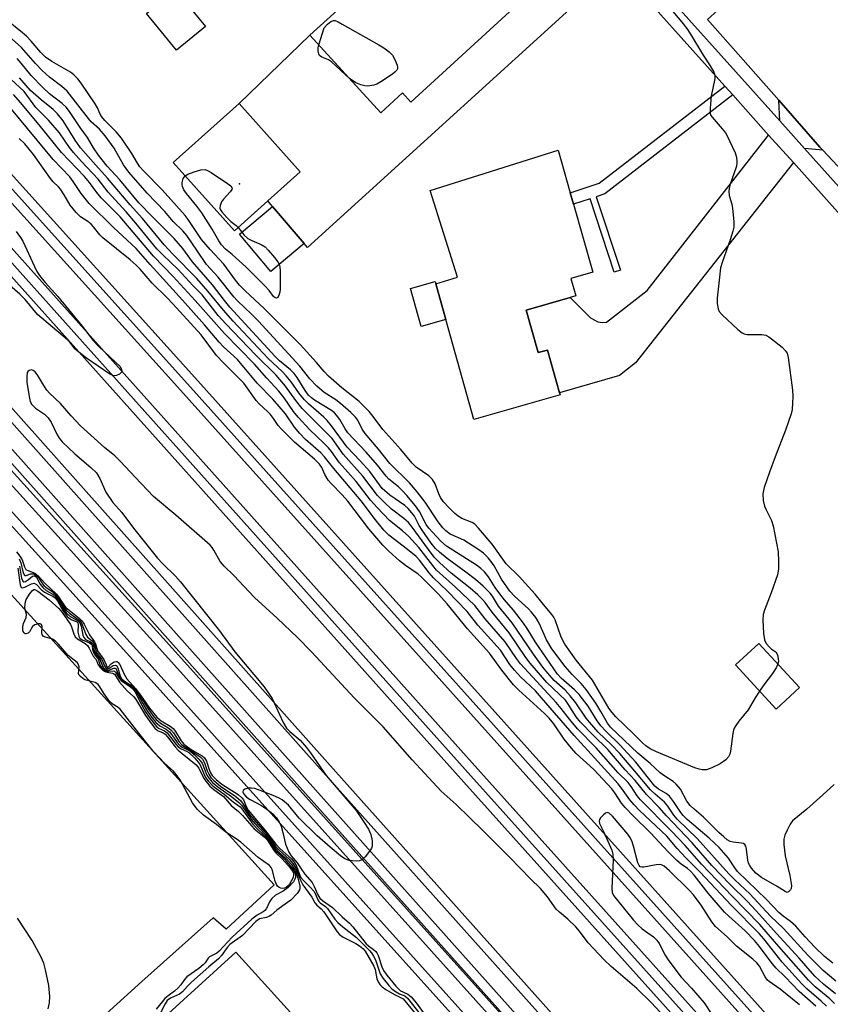
# Model space of a CAD drawing. Units: inches. Extents: x 1273763 to 1279763, y 509452 to 513453.
# Drawn here: x 1276715 to 1276926, y 509654 to 509911 of the extents above; entities that cross this region are included whole.
import ezdxf

# ---------------------------------------------------------------- set-up
doc = ezdxf.new("R2010")
doc.units = ezdxf.units.IN
doc.header["$MEASUREMENT"] = 0
for name, color, linetype in [('BLDG-Footprint', 5, 'Continuous'), ('CULTRL-Pad', 6, 'Continuous'), ('ELEV-Spot Elevation', 7, 'Continuous'), ('TRANS-Driveway', 251, 'Continuous'), ('TRANS-Non Street Sidewalk', 7, 'Continuous'), ('TRANS-Parking Lot', 4, 'Continuous'), ('TRANS-Railroad Bed', 1, 'Continuous'), ('TRANS-Railroad Centerline', 1, 'Continuous'), ('TRANS-Road', 130, 'Continuous'), ('TRANS-Street Sidewalk', 7, 'Continuous'), ('Undefined', 1, 'Continuous')]:
    doc.layers.add(name, color=color, linetype=linetype)

msp = doc.modelspace()

# ---------------------------------------------------------------- linework, layer by layer
at = {"layer": 'BLDG-Footprint'}
for points, elevation in [([(1276844.24, 509914.79), (1276816.44, 509889.35), (1276814.27, 509891.71), (1276808.64, 509886.56), (1276790.16, 509906.76), (1276797.32, 509913.31), (1276790.56, 509920.69), (1276816.83, 509944.73), (1276830.63, 509929.66), (1276832.45, 509927.67)], 410.14), ([(1276762.91, 509909.05), (1276755.36, 509902.89), (1276747.58, 509912.43), (1276755.12, 509918.59)], 409.46), ([(1276779.21, 509863.59), (1276770.52, 509855.78), (1276754.55, 509873.55), (1276771.69, 509888.94), (1276787.65, 509871.18)], 410.03), ([(1276846.49, 509835.12), (1276849.65, 509824.05), (1276852.04, 509824.74), (1276855.23, 509813.61), (1276855.39, 509813.05), (1276832.89, 509806.62), (1276825.58, 509832.7), (1276822.98, 509841.94), (1276828.62, 509843.72), (1276821.47, 509866.28), (1276854.82, 509876.84), (1276858, 509865.72), (1276858.86, 509862.72), (1276863.92, 509845.02), (1276858.11, 509843.35), (1276859.41, 509838.81), (1276857.94, 509838.39)], 409.57), ([(1276788.62, 509852.51), (1276779.98, 509845.23), (1276771.84, 509854.9), (1276780.45, 509862.16)], 410.06), ([(1276917.73, 509736.78), (1276911.65, 509731.19), (1276901.08, 509742.68), (1276907.16, 509748.28)], 408.18)]:
    msp.add_lwpolyline(points, close=True, dxfattribs=dict(at, elevation=elevation))
at = {"layer": 'CULTRL-Pad'}
msp.add_lwpolyline([(1276825.58, 509832.7), (1276819.16, 509830.9), (1276816.4, 509840.76), (1276822.81, 509842.56), (1276822.98, 509841.94)], close=True, dxfattribs=at)
at = {"layer": 'ELEV-Spot Elevation'}
msp.add_point((1276771.8, 509868, 410.3), dxfattribs=at)
at = {"layer": 'TRANS-Driveway'}
for points in [[(1276870.2, 509924.84), (1276789.53, 509851.44), (1276788.62, 509852.51), (1276780.45, 509862.16), (1276779.21, 509863.59), (1276787.65, 509871.18), (1276771.69, 509888.94), (1276790.16, 509906.76), (1276808.64, 509886.56), (1276814.27, 509891.71), (1276816.44, 509889.35), (1276844.24, 509914.79), (1276863.13, 509932.73)], [(1276923.84, 509876.76), (1276919.03, 509877.22), (1276912.57, 509884.43), (1276912.31, 509889.79), (1276923.06, 509877.59)], [(1276916.14, 509873.55), (1276875.03, 509821.4), (1276870.83, 509818.07), (1276855.23, 509813.61), (1276852.04, 509824.74), (1276849.65, 509824.05), (1276846.49, 509835.12), (1276857.94, 509838.39), (1276863.29, 509833.16), (1276865.22, 509832.1), (1276866.38, 509831.89), (1276867.48, 509832), (1276878, 509840.26), (1276909.69, 509880.75)]]:
    msp.add_lwpolyline(points, close=True, dxfattribs=at)
at = {"layer": 'TRANS-Non Street Sidewalk'}
msp.add_lwpolyline([(1276900.36, 509891.18), (1276866.97, 509865.39), (1276864.79, 509864.68), (1276871.1, 509845.52), (1276869.46, 509844.98), (1276863.16, 509864.14), (1276858.86, 509862.72), (1276858, 509865.72), (1276865.49, 509868.18), (1276898.27, 509893.5)], close=True, dxfattribs=at)
at = {"layer": 'TRANS-Parking Lot'}
msp.add_polyline3d([(1276433.51, 509749.82, 0), (1276536, 509829.4, 0), (1276602.88, 509881.71, 0), (1276780.81, 509685.42, 0), (1276768.3, 509673.83, 0), (1276764.98, 509676.82, 0), (1276746.33, 509660.2, 0), (1276697.77, 509616.26, 0)], dxfattribs=at)
msp.add_polyline3d([(1276800.17, 509635.57, 0), (1276930.37, 509490.49, 0), (1276942.12, 509500.82, 0), (1276983.06, 509452.4, 0), (1276641.91, 509452.43, 0), (1276604.53, 509513.75, 0), (1276637.26, 509545.48, 0), (1276680.21, 509585.38, 0), (1276770.85, 509667.84, 0)], close=True, dxfattribs=at)
at = {"layer": 'TRANS-Railroad Bed'}
for points in [[(1276102.16, 510551.14), (1276247.23, 510386.99), (1276419.54, 510194.82), (1276564.74, 510034.19), (1276760.15, 509817.58), (1276942.5, 509614.43), (1277087.25, 509454.06), (1277088.76, 509452.39), (1277082.03, 509452.39), (1276938.78, 509611.09), (1276756.43, 509814.24), (1276561.02, 510030.84), (1276415.82, 510191.48), (1276243.49, 510383.67), (1276098.43, 510547.81)], [(1276102.65, 510530.27), (1276277.07, 510333.3), (1276473.14, 510115.56), (1276678.26, 509889.43), (1276833.95, 509715.5), (1277010.63, 509518.72), (1277069.31, 509454.07), (1277070.83, 509452.39), (1277064.08, 509452.39), (1277006.93, 509515.37), (1276830.23, 509712.16), (1276674.55, 509886.08), (1276469.43, 510112.2), (1276273.34, 510329.97), (1276098.91, 510526.95)]]:
    msp.add_lwpolyline(points, dxfattribs=at)
for points in [[(1275986.11, 510616.66, 0), (1276311.45, 510254.62, 0), (1276447.58, 510102.28, 0), (1276583.94, 509952.03, 0), (1276683.05, 509842.56, 0), (1276794.72, 509717.27, 0), (1276894.02, 509606.2, 0), (1276997.34, 509491.59, 0)], [(1276997.27, 509452.4, 0), (1276869.9, 509604.17, 0), (1276746.44, 509741.37, 0), (1276623.38, 509877.29, 0), (1276506.02, 510008.67, 0), (1276386.58, 510143.18, 0), (1276278.26, 510263.9, 0), (1276162.03, 510393.78, 0)], [(1276990.19, 509485.18, 0), (1276886.88, 509599.79, 0), (1276787.56, 509710.88, 0), (1276675.91, 509836.15, 0), (1276576.83, 509945.58, 0), (1276486.35, 510045.28, 0), (1276513.19, 510015.05, 0), (1276630.52, 509883.71, 0), (1276753.56, 509747.81, 0), (1276877.12, 509610.49, 0), (1276877.18, 509610.42, 0), (1277008.51, 509454.01, 0)]]:
    msp.add_polyline3d(points, dxfattribs=at)
at = {"layer": 'TRANS-Railroad Centerline'}
for points in [[(1274059.19, 512818.14), (1274071.89, 512804.23), (1274176.11, 512686.97), (1274427.52, 512407.35), (1274683.39, 512123.85), (1274812.64, 511979.71), (1274948.55, 511828.99), (1275161.04, 511590.77), (1275283.79, 511457.09), (1275406.17, 511320.08), (1275549.94, 511160.88), (1275661.85, 511034.87), (1275972.9, 510690.3), (1276100.3, 510549.47), (1276245.36, 510385.33), (1276417.68, 510193.15), (1276562.88, 510032.51), (1276758.29, 509815.91), (1276940.64, 509612.76), (1277085.4, 509452.39)], [(1274045.94, 512812.71), (1274173.78, 512670.95), (1274371.94, 512450.77), (1274539.72, 512264.86), (1274699.26, 512086.63), (1274922.5, 511836.6), (1275091.85, 511650.42), (1275295.17, 511423.39), (1275458.31, 511242.72), (1275606.09, 511078.64), (1275954.98, 510690.87), (1276100.78, 510528.61), (1276275.21, 510331.63), (1276471.29, 510113.88), (1276676.4, 509887.75), (1276832.09, 509713.83), (1277008.78, 509517.04), (1277067.46, 509452.39)], [(1277006.59, 509452.4), (1276875.26, 509608.81), (1276751.71, 509746.13), (1276628.66, 509882.04), (1276511.32, 510013.39), (1276391.88, 510147.91), (1276283.55, 510268.64), (1276167.31, 510398.52), (1276075.06, 510500.84), (1276033.39, 510547.3), (1275787.19, 510819.25), (1275417.77, 511230.55), (1275293.71, 511370.28), (1275190.51, 511482.59), (1275085.58, 511600.29), (1274952.31, 511746.96), (1274805.5, 511910.75), (1274684.85, 512045.98), (1274573.1, 512166.79), (1274410.59, 512345.6), (1274279.18, 512496.05), (1274146.44, 512642.74), (1274050.39, 512749.9), (1274006.34, 512798.41)], [(1277000.53, 509452.4), (1276871.79, 509605.8), (1276748.29, 509743.05), (1276625.24, 509878.96), (1276507.88, 510010.33), (1276388.45, 510144.85), (1276280.12, 510265.57), (1276163.89, 510395.45), (1276071.64, 510497.76), (1276029.97, 510544.22), (1275783.77, 510816.17), (1275414.34, 511227.48), (1275290.3, 511367.2), (1275187.1, 511479.5), (1275082.16, 511597.21), (1274948.9, 511743.88), (1274802.07, 511907.68), (1274681.45, 512042.89), (1274569.71, 512163.68), (1274407.15, 512342.54), (1274275.74, 512492.99), (1274143.02, 512639.66), (1274046.98, 512746.82), (1274002.93, 512795.31)], [(1277028.95, 509452.39), (1276995.48, 509489.92), (1276892.16, 509604.53), (1276792.86, 509715.61), (1276681.19, 509840.89), (1276582.09, 509950.35), (1276445.72, 510100.61), (1276309.59, 510252.95), (1275984.25, 510614.99), (1275842.1, 510773.83), (1275726.28, 510902.1), (1275606.06, 511035.6), (1275485.52, 511171.25), (1275376.31, 511290.68), (1275257.84, 511422.91), (1275159.23, 511531.88), (1275057.79, 511643.01), (1274945.12, 511770.1), (1274841.53, 511885.46), (1274762.24, 511973.14), (1274666.02, 512081.1), (1274552.31, 512206.84)], [(1277022.79, 509452.4), (1276992.06, 509486.85), (1276888.74, 509601.46), (1276789.43, 509712.55), (1276677.77, 509837.81), (1276578.68, 509947.26), (1276442.3, 510097.53), (1276306.16, 510249.88), (1275980.82, 510611.92), (1275838.68, 510770.76), (1275722.86, 510899.02), (1275602.63, 511032.53), (1275482.1, 511168.17), (1275372.9, 511287.59), (1275254.42, 511419.83), (1275155.83, 511528.79), (1275054.37, 511639.93), (1274941.69, 511767.04), (1274838.11, 511882.38), (1274758.82, 511970.07), (1274662.6, 512078.02), (1274548.89, 512203.77)]]:
    msp.add_lwpolyline(points, dxfattribs=at)
at = {"layer": 'TRANS-Road'}
msp.add_lwpolyline([(1276953.43, 509845.19), (1276923.84, 509876.76), (1276923.06, 509877.59), (1276912.31, 509889.79), (1276893.75, 509910.86), (1276920.69, 509935.29), (1276922.28, 509933.36), (1276924.02, 509931.59), (1276925.91, 509929.97)], dxfattribs=at)
at = {"layer": 'TRANS-Street Sidewalk'}
for points in [[(1276944.95, 509841.4), (1276916.14, 509873.55), (1276909.69, 509880.75), (1276900.36, 509891.18), (1276898.27, 509893.5), (1276870.2, 509924.84), (1276863.13, 509932.73), (1276852.11, 509945.04), (1276850.32, 509947.04), (1276812.12, 509989.69), (1276810, 509992.06), (1276806.97, 509995.44), (1276796.69, 510006.75), (1276783.4, 510021.38), (1276766.95, 510039.47), (1276764.89, 510041.73), (1276746.21, 510062.28)], [(1276765.52, 510048), (1276786.76, 510024.58), (1276800.05, 510009.92), (1276810.38, 509998.52), (1276866.47, 509935.9), (1276873.6, 509927.94), (1276912.57, 509884.43), (1276919.03, 509877.22), (1276948.36, 509844.47)]]:
    msp.add_lwpolyline(points, dxfattribs=at)
at = {"layer": 'Undefined'}
msp.add_line((1276771.47, 509856.64, 410), (1276772.43, 509855.4, 410), dxfattribs=at)
for points, elevation in [([(1276882.76, 509915.25), (1276887.08, 509910.17), (1276888.36, 509908.5), (1276889.31, 509907.06), (1276892.61, 509901.53), (1276894.47, 509898.8), (1276895.4, 509897.1), (1276895.63, 509896.34), (1276895.63, 509895.5), (1276894.74, 509890.86), (1276894.44, 509887.74), (1276894.48, 509886.37), (1276894.66, 509885.87), (1276894.96, 509885.4), (1276897.61, 509882.37), (1276898.43, 509881.28), (1276898.87, 509880.55), (1276901, 509876.07), (1276901.31, 509874.97), (1276901.42, 509873.83), (1276901.39, 509873.27), (1276901.22, 509872.41), (1276899.61, 509867.65), (1276899.42, 509866.82), (1276899.34, 509866.05), (1276899.44, 509864.97), (1276900.07, 509862.72), (1276900.26, 509861.6), (1276900.62, 509858.19), (1276900.59, 509856.78), (1276900.33, 509855.66), (1276899.66, 509853.43), (1276897.57, 509847.54), (1276897.17, 509846.11), (1276896.86, 509843.75), (1276896.3, 509838.25), (1276896.29, 509836.84), (1276896.5, 509835.47), (1276896.82, 509834.73), (1276897.56, 509833.88), (1276901.68, 509830.11), (1276902.8, 509829.21), (1276903.29, 509828.96), (1276904.1, 509828.78), (1276907.89, 509828.76), (1276909, 509828.59), (1276909.74, 509828.2), (1276910.45, 509827.69), (1276913.21, 509825.44), (1276914.04, 509824.64), (1276914.48, 509823.94), (1276914.77, 509822.83), (1276915.93, 509814.28), (1276916.02, 509812.6), (1276915.95, 509810.91), (1276915.82, 509809.22), (1276915.6, 509808.12), (1276914.1, 509803.82), (1276911.37, 509796.93), (1276909.91, 509792.94), (1276908.55, 509788.92), (1276908.32, 509788.1), (1276908.2, 509787.26), (1276908.3, 509785.5), (1276908.59, 509784.06), (1276908.94, 509783.24), (1276910.48, 509780.35), (1276910.9, 509778.97), (1276912.18, 509772.2), (1276912.3, 509769.62), (1276912.25, 509767.61), (1276911.97, 509766.2), (1276910.31, 509761.46), (1276908.63, 509756.99), (1276908.28, 509755.85), (1276908.16, 509754.42), (1276908.36, 509750.88), (1276908.6, 509749.26), (1276909.03, 509748.31), (1276909.89, 509747.3), (1276910.48, 509746.77), (1276911.53, 509746.08), (1276911.93, 509745.51), (1276912.09, 509745.02), (1276912.22, 509744.22), (1276912.23, 509743.67), (1276912.08, 509742.92)], 408), ([(1276926.75, 509711.52), (1276923.82, 509708.82), (1276919.65, 509705.15), (1276915.95, 509702.07), (1276915.29, 509701.17), (1276914.5, 509699.67), (1276913.93, 509698.38), (1276913.66, 509697.31), (1276913.69, 509695.87), (1276914.02, 509692.96), (1276915.21, 509687.8), (1276915.61, 509685.26), (1276915.54, 509684.48), (1276915.35, 509684.06), (1276914.9, 509683.59), (1276914.55, 509683.45), (1276913.96, 509683.64), (1276911.9, 509685), (1276907.86, 509687.34), (1276906.36, 509688.48), (1276905.21, 509689.75), (1276904.77, 509690.41), (1276904.45, 509691.09), (1276904.27, 509691.86), (1276903.95, 509694.73), (1276903.72, 509695.51), (1276903.45, 509695.91), (1276903.1, 509696.14), (1276902.66, 509696.29), (1276900.45, 509696.54), (1276899.65, 509696.73), (1276898.9, 509697.15), (1276897.99, 509697.88), (1276896.72, 509699.06), (1276892.75, 509703.04), (1276890.26, 509705.09), (1276889.22, 509706.08), (1276888.39, 509707.24), (1276886.72, 509710.33), (1276885.64, 509711.62), (1276884.79, 509712.32), (1276882.61, 509713.71), (1276881.42, 509714.59), (1276878.82, 509717.02), (1276875.6, 509719.74), (1276868.48, 509726.47), (1276867.69, 509727.54), (1276866.01, 509730.58), (1276864.67, 509732.76), (1276862.15, 509736.27), (1276860.87, 509737.86), (1276858.49, 509740.24), (1276856.65, 509742.3), (1276853.22, 509746.85), (1276851.82, 509749.26), (1276849.91, 509753.55), (1276849.02, 509755.06), (1276847.93, 509756.44), (1276847.15, 509757.29), (1276843.48, 509760.59), (1276842.29, 509761.9), (1276840.12, 509765.01), (1276838.14, 509768.51), (1276837.32, 509769.76), (1276836.63, 509770.63), (1276835.36, 509771.85), (1276833.94, 509772.87), (1276830.24, 509775.19), (1276826.73, 509776.8), (1276825.62, 509777.6), (1276824.81, 509778.4), (1276823.59, 509779.99), (1276820.23, 509785.1), (1276818.15, 509787.79), (1276816.07, 509790.1), (1276811.02, 509795.18), (1276808.01, 509798.89), (1276804.54, 509802.97), (1276803.78, 509804.09), (1276802.61, 509806.43), (1276802.03, 509807.22), (1276800.79, 509808.45), (1276798.16, 509810.8), (1276796.91, 509811.72), (1276793.89, 509813.69), (1276791.98, 509815.3), (1276790.18, 509817.25), (1276787.56, 509820.49), (1276776.79, 509832.28), (1276774.98, 509834.12), (1276771.33, 509837.55), (1276770.37, 509838.58), (1276766.27, 509843.75), (1276763.19, 509847.03), (1276760.85, 509850.53), (1276758.05, 509854.53), (1276757.08, 509855.8), (1276754.5, 509858.26), (1276752.35, 509860.81), (1276747.79, 509865.62), (1276742.98, 509871.03), (1276741.57, 509872.98), (1276739.12, 509877.29), (1276736.81, 509880.53), (1276735.32, 509882.24), (1276733.2, 509884.22), (1276732.42, 509885.06), (1276726.86, 509892.15), (1276725.52, 509893.43), (1276722.34, 509895.83), (1276720.41, 509897.57), (1276718.65, 509899.39), (1276714.98, 509903.59), (1276709.44, 509908.46)], 406), ([(1276907.34, 509735.87), (1276906.19, 509734.1), (1276904.35, 509731), (1276901.95, 509728.08), (1276901.15, 509726.93), (1276900.75, 509726.21), (1276900.56, 509725.69), (1276900.39, 509724.84), (1276899.78, 509720.22), (1276899.56, 509719.41), (1276899.22, 509718.73), (1276898.5, 509717.94), (1276897.03, 509716.93), (1276894.88, 509715.87), (1276893.51, 509715.38), (1276892.95, 509715.33), (1276892.4, 509715.37), (1276891.56, 509715.55), (1276890.48, 509715.89), (1276880.51, 509720.05), (1276878.85, 509720.86), (1276877.73, 509721.6), (1276876.91, 509722.27), (1276874.37, 509724.87), (1276869.91, 509729.15), (1276868.93, 509730.27), (1276868.09, 509731.45), (1276863.83, 509738.72), (1276859.55, 509743.95), (1276856.62, 509748.07), (1276855.63, 509749.93), (1276854.04, 509754.42), (1276853.68, 509755.15), (1276853.22, 509755.84), (1276850.67, 509758.84), (1276848.86, 509761.16), (1276847.09, 509763.02), (1276844.71, 509765.72), (1276841.27, 509769.02), (1276837.61, 509774.13), (1276834.11, 509778.35), (1276833.1, 509779.38), (1276832.45, 509779.84), (1276829.78, 509780.88), (1276828.82, 509781.46), (1276827.95, 509782.17), (1276826.35, 509783.75), (1276825, 509785.19), (1276824.19, 509786.3), (1276823.71, 509787.27), (1276822.8, 509789.88), (1276822.07, 509790.99), (1276821.12, 509791.95), (1276817.85, 509794.24), (1276816.78, 509795.23), (1276813.86, 509798.86), (1276809.18, 509804), (1276806.67, 509807.45), (1276805.62, 509808.69), (1276802.95, 509811.32), (1276798.45, 509814.88), (1276795.03, 509817.93), (1276793.84, 509819.15), (1276791.87, 509821.48), (1276787.61, 509826.17), (1276778.24, 509835.56), (1276773.28, 509840.12), (1276771.85, 509841.59), (1276770.74, 509842.95), (1276767.74, 509847.13), (1276764.17, 509850.91), (1276761.94, 509853.56), (1276760.67, 509855.33), (1276758.47, 509858.73), (1276757.69, 509859.79), (1276751.69, 509866.44), (1276746.81, 509871.38), (1276745.86, 509872.45), (1276745.23, 509873.4), (1276743.79, 509875.91), (1276741.08, 509879.97), (1276739.69, 509881.62), (1276736.7, 509884.56), (1276735.93, 509885.45), (1276735.52, 509886.16), (1276734.82, 509887.84), (1276734.22, 509888.86), (1276730.54, 509894.23), (1276729.64, 509895.39), (1276728.64, 509896.43), (1276727.77, 509897.09), (1276722.89, 509899.88), (1276721.28, 509901.03), (1276720.03, 509902.24), (1276717.52, 509905.16), (1276716.27, 509906.48), (1276715.24, 509907.39), (1276711.12, 509910.73)], 408), ([(1276792.44, 509904.27), (1276793.83, 509908.65), (1276794.78, 509909.63), (1276795.58, 509910.32), (1276796.27, 509910.62), (1276796.76, 509910.56), (1276797.53, 509910.24), (1276798.56, 509909.67), (1276808.16, 509904.26), (1276809.41, 509903.47), (1276810.83, 509902.39), (1276811.65, 509901.57), (1276812.23, 509900.58), (1276812.86, 509898.97), (1276812.97, 509898.45), (1276812.94, 509897.97), (1276812.79, 509897.62), (1276812.33, 509897.11), (1276811.64, 509896.58), (1276808.62, 509894.6), (1276807.58, 509894.03), (1276806.83, 509893.77), (1276805.28, 509893.5), (1276804.47, 509893.57), (1276803.4, 509893.8), (1276802.14, 509894.32), (1276800.47, 509895.49)], 410), ([(1276800.47, 509895.49), (1276795.76, 509899.84), (1276795.03, 509900.32), (1276793.26, 509901.06), (1276792.67, 509901.45), (1276792.45, 509901.86), (1276792.31, 509902.63), (1276792.31, 509903.48), (1276792.44, 509904.27)], 410), ([(1276926.44, 509664.99), (1276924.22, 509666.75), (1276921.75, 509669.15), (1276919.22, 509671.88), (1276916.77, 509674.66), (1276915.43, 509675.81), (1276913.47, 509677.22), (1276912.39, 509678.19), (1276909.17, 509681.55), (1276901.62, 509688.88), (1276900.85, 509689.84), (1276899.27, 509692.36), (1276896.77, 509695.12), (1276894.2, 509697.57), (1276888.5, 509702.46), (1276887.43, 509703.47), (1276886.82, 509704.24), (1276884.9, 509707.14), (1276883.83, 509708.47), (1276882.95, 509709.16), (1276881.01, 509710.32), (1276880.08, 509711.12), (1276875.08, 509717.39), (1276870.89, 509721.91), (1276867.25, 509725.46), (1276866, 509726.85), (1276865.04, 509728.14), (1276862.63, 509731.92), (1276860.3, 509735), (1276859.09, 509736.25), (1276855.66, 509739.26), (1276854.68, 509740.31), (1276848.92, 509748.65), (1276846.73, 509752.19), (1276845.79, 509753.56), (1276843.25, 509756.98), (1276840.89, 509759.64), (1276839.63, 509761.22), (1276838.46, 509762.85), (1276836.67, 509765.63), (1276835.63, 509766.92), (1276834.67, 509767.83), (1276833.56, 509768.66), (1276825.79, 509773.6), (1276824.25, 509774.96), (1276822.09, 509777.24), (1276821.15, 509778.32), (1276820.49, 509779.24), (1276818.72, 509782.67), (1276817.69, 509784.11), (1276815.38, 509786.85), (1276814.19, 509788.17), (1276813.2, 509789.08), (1276810.74, 509791.11), (1276810, 509791.83), (1276807.74, 509794.71), (1276804.82, 509798.14), (1276800.07, 509803.2), (1276799.35, 509804.19), (1276797.99, 509806.66), (1276797.13, 509807.79), (1276796.54, 509808.4), (1276795.78, 509809.02), (1276791.39, 509811.68), (1276790.54, 509812.3), (1276789.79, 509813), (1276788.95, 509814.16), (1276786.81, 509817.59), (1276786.04, 509818.61), (1276785.09, 509819.57), (1276782.24, 509821.96), (1276781.08, 509823.06), (1276769.3, 509835.91), (1276767.87, 509837.62), (1276764.76, 509841.75), (1276759.6, 509847.73), (1276757.02, 509851.2), (1276755.92, 509852.53), (1276754.76, 509853.8), (1276749.1, 509859.44), (1276745.55, 509863.09), (1276740.67, 509869.08), (1276737.3, 509872.62), (1276735.03, 509875.48), (1276733.79, 509877.41), (1276732.21, 509880.14), (1276730.33, 509882.67), (1276727.55, 509886.85), (1276726.66, 509887.99), (1276725.61, 509888.97), (1276722.33, 509891.48), (1276720.53, 509893.17), (1276717.55, 509896.25), (1276714.96, 509899.48), (1276713.88, 509900.68)], 404), ([(1276927.22, 509660.35), (1276923.91, 509663.1), (1276919.88, 509667.12), (1276913.57, 509674.05), (1276910.2, 509677.25), (1276904.76, 509683.05), (1276900.9, 509686.7), (1276899.34, 509688.28), (1276891.11, 509697.51), (1276885.89, 509702.5), (1276885.01, 509703.52), (1276883.42, 509705.88), (1276882.57, 509706.91), (1276880.1, 509708.99), (1276878.9, 509710.14), (1276874.85, 509715.06), (1276870.88, 509719.58), (1276868.77, 509721.85), (1276865.31, 509725.21), (1276863.01, 509727.75), (1276862.17, 509728.8), (1276859.42, 509732.8), (1276857.99, 509734.68), (1276856.64, 509736.08), (1276853.83, 509738.62), (1276852.14, 509740.52), (1276850.87, 509742.15), (1276848.42, 509745.53), (1276842.86, 509753.67), (1276839.3, 509758.04), (1276837.71, 509760.63), (1276837.11, 509761.4), (1276835.32, 509763.22), (1276833.27, 509764.97), (1276830.82, 509766.88), (1276825.94, 509770.38), (1276823.9, 509772.03), (1276822.85, 509773.02), (1276821.78, 509774.38), (1276819.4, 509777.78), (1276818.63, 509779.04), (1276817.4, 509781.46), (1276816.76, 509782.35), (1276815.75, 509783.41), (1276814.88, 509784.19), (1276810.97, 509786.9), (1276809.02, 509788.62), (1276805.77, 509793.09), (1276803.27, 509795.88), (1276799.86, 509799.42), (1276795.77, 509805), (1276794.66, 509806.38), (1276793.77, 509807.25), (1276789.81, 509810.71), (1276788.76, 509811.72), (1276787.43, 509813.3), (1276785.3, 509816.44), (1276783.99, 509818.02), (1276782.97, 509819.1), (1276779.31, 509822.54), (1276770.17, 509832.21), (1276767.61, 509835.08), (1276763.56, 509840.07), (1276760.73, 509843.34), (1276754.47, 509849.71), (1276752.16, 509852.18), (1276746.51, 509859.04), (1276743.36, 509862.53), (1276737.41, 509869.53), (1276734.37, 509872.86), (1276730.39, 509877.42), (1276728.95, 509879.39), (1276725.82, 509884.46), (1276724.41, 509886.3), (1276723.24, 509887.44), (1276720.13, 509889.95), (1276717.38, 509892.38), (1276716.18, 509893.64), (1276714.45, 509895.66)], 402), ([(1276927.15, 509657.05), (1276923.96, 509659.5), (1276921.69, 509661.64), (1276917.69, 509666.26), (1276911.72, 509672.75), (1276907.35, 509677.65), (1276904.16, 509681.03), (1276899.69, 509685.46), (1276894.87, 509690.47), (1276889.73, 509696.35), (1276883.1, 509703.39), (1276881.17, 509705.55), (1276877.89, 509708.97), (1276874.89, 509712.57), (1276872.29, 509715.39), (1276867.76, 509720.63), (1276863.93, 509724.36), (1276860.67, 509727.75), (1276859.52, 509729.19), (1276857.48, 509732.48), (1276856.72, 509733.52), (1276851.9, 509738.12), (1276847.52, 509743.16), (1276846.41, 509744.66), (1276842.07, 509751.1), (1276837.61, 509756.4), (1276835.79, 509758.95), (1276835.12, 509759.77), (1276833.92, 509760.98), (1276831.88, 509762.73), (1276826.94, 509766.59), (1276823.91, 509769.4), (1276822.58, 509770.8), (1276821.02, 509772.73), (1276816.78, 509778.57), (1276815.83, 509779.77), (1276814.65, 509780.84), (1276811.43, 509783.25), (1276809.56, 509784.99), (1276807.77, 509786.81), (1276803.91, 509791.89), (1276798.8, 509797.59), (1276795.93, 509801.72), (1276788.14, 509809.52), (1276786.53, 509811.55), (1276783.76, 509815.35), (1276781.39, 509818.19), (1276776.07, 509823.41), (1276768.25, 509831.53), (1276766.26, 509833.77), (1276762.05, 509839.08), (1276759.64, 509841.54), (1276755.81, 509845.7), (1276751.81, 509849.5), (1276750.29, 509851.12), (1276744.81, 509857.82), (1276742.29, 509860.71), (1276737.61, 509865.85), (1276734.96, 509869.29), (1276730.68, 509873.83), (1276728.59, 509876.17), (1276727.55, 509877.51), (1276724.93, 509881.3), (1276722, 509884.64), (1276718.77, 509887.89), (1276715.72, 509892.09), (1276712.23, 509895.3)], 400), ([(1276926.87, 509654.51), (1276925.68, 509655.68), (1276921.86, 509658.87), (1276920.05, 509660.61), (1276912.31, 509669.34), (1276907.41, 509675.09), (1276900.19, 509682.42), (1276892.21, 509690.78), (1276887.91, 509695.63), (1276884.39, 509699.4), (1276876.34, 509707.53), (1276875.47, 509708.61), (1276873.84, 509710.99), (1276873.05, 509712.03), (1276870.52, 509714.61), (1276864.71, 509721.12), (1276859.88, 509726.07), (1276857.78, 509728.54), (1276855.66, 509731.37), (1276854.35, 509732.94), (1276845.06, 509742.98), (1276844.03, 509744.34), (1276841.04, 509748.73), (1276835.83, 509754.7), (1276833.14, 509758.16), (1276828.11, 509762.92), (1276823.15, 509767.38), (1276822.15, 509768.57), (1276818.55, 509773.27), (1276815.96, 509776.18), (1276814.3, 509777.64), (1276810.93, 509780.35), (1276807.66, 509783.68), (1276805.96, 509785.66), (1276802.19, 509790.49), (1276797.91, 509795.33), (1276795.76, 509798.32), (1276794.98, 509799.28), (1276793.71, 509800.58), (1276790.12, 509803.94), (1276787.06, 509807.23), (1276785.91, 509808.75), (1276783.45, 509812.31), (1276782.1, 509813.99), (1276778.93, 509817.37), (1276775.69, 509821.04), (1276767.87, 509829), (1276760.22, 509837.61), (1276754.51, 509843.9), (1276749.37, 509849.22), (1276740.75, 509859.43), (1276735.77, 509864.39), (1276734.66, 509865.76), (1276732.74, 509868.38), (1276731.44, 509869.97), (1276725.46, 509876.17), (1276719.98, 509882.99), (1276714.85, 509889.11), (1276712.94, 509891.27)], 398), ([(1276924.76, 509653.81), (1276923.34, 509655.14), (1276919.63, 509658.35), (1276918.34, 509659.64), (1276913.26, 509665.3), (1276908.44, 509671.36), (1276907.23, 509672.74), (1276899.99, 509680), (1276891.73, 509688.83), (1276888.12, 509692.48), (1276885.9, 509694.86), (1276883.2, 509698.06), (1276876.03, 509704.8), (1276874.63, 509706.22), (1276873.54, 509707.53), (1276871.37, 509710.62), (1276870.48, 509711.72), (1276859.05, 509724.33), (1276850.54, 509734.15), (1276848.92, 509735.91), (1276845.03, 509739.63), (1276843.45, 509741.29), (1276842.25, 509742.85), (1276839.86, 509746.52), (1276833.95, 509753.04), (1276831.17, 509756.58), (1276825.98, 509761.91), (1276822.34, 509765.38), (1276821.21, 509766.69), (1276818.7, 509769.95), (1276817.84, 509770.92), (1276815.61, 509772.78), (1276810.76, 509776.51), (1276809.44, 509777.78), (1276807.23, 509780.46), (1276803.5, 509785.42), (1276796.36, 509793.83), (1276794, 509796.89), (1276792.97, 509797.96), (1276789.03, 509801.45), (1276787.5, 509802.96), (1276786.12, 509804.63), (1276783.79, 509808.08), (1276780.5, 509811.92), (1276776.44, 509816.1), (1276771.32, 509822.27), (1276767.66, 509825.58), (1276766.51, 509826.78), (1276762.66, 509831.28), (1276757, 509837.72), (1276748.53, 509846.99), (1276744.92, 509851.16), (1276738.95, 509856.65), (1276732.63, 509862.88), (1276730.54, 509865.47), (1276728.47, 509868.64), (1276727.58, 509869.83), (1276723.29, 509874.4), (1276712.41, 509887.46)], 396), ([(1276922.03, 509653.76), (1276917.61, 509657.64), (1276914.02, 509661.45), (1276911.68, 509663.7), (1276910.64, 509664.95), (1276907.3, 509669.33), (1276906.01, 509670.87), (1276903.58, 509673.42), (1276899.32, 509677.2), (1276898.21, 509678.32), (1276893.9, 509683.27), (1276890.29, 509687.89), (1276889.37, 509688.94), (1276888.59, 509689.62), (1276886.86, 509690.75), (1276885.79, 509691.71), (1276883.53, 509693.97), (1276878.93, 509698.98), (1276874.49, 509703.26), (1276872.28, 509705.52), (1276871.38, 509706.64), (1276869.64, 509709.37), (1276868.8, 509710.42), (1276864.13, 509715.41), (1276859.57, 509719.66), (1276858.28, 509721.02), (1276856.44, 509723.32), (1276853.69, 509727.33), (1276852.49, 509728.82), (1276851.27, 509730.04), (1276844.61, 509736.08), (1276843.19, 509737.54), (1276840.17, 509741.3), (1276836.96, 509745.8), (1276831.19, 509752.12), (1276825.94, 509758.61), (1276823.66, 509761.16), (1276819.12, 509765.67), (1276818.33, 509766.32), (1276815.03, 509768.64), (1276813.5, 509769.82), (1276810.81, 509772.24), (1276809.19, 509773.89), (1276805.49, 509778.11), (1276800.04, 509785.36), (1276798.57, 509787.03), (1276795.71, 509789.97), (1276794.95, 509790.86), (1276794.07, 509792.28), (1276793.27, 509794.16), (1276792.67, 509794.99), (1276791.33, 509796.3), (1276786.12, 509800.69), (1276782.63, 509804.18), (1276781.92, 509805.05), (1276780.68, 509806.87), (1276779.86, 509807.93), (1276779.1, 509808.74), (1276776.97, 509810.73), (1276776.18, 509811.6), (1276772.92, 509816.12), (1276767.66, 509821.36), (1276765.84, 509823.27), (1276761.78, 509828.65), (1276754.47, 509836.73), (1276752.96, 509838.32), (1276749.03, 509842.15), (1276745.91, 509845.78), (1276744.88, 509846.85), (1276743.33, 509848.19), (1276736.22, 509853.93), (1276735.38, 509854.76), (1276733.74, 509856.86), (1276733.15, 509857.49), (1276732.29, 509858.18), (1276730.41, 509859.44), (1276729.22, 509860.6), (1276727.68, 509862.48), (1276726.12, 509865.17), (1276725.17, 509866.63), (1276724.63, 509867.29), (1276723.25, 509868.58), (1276722.52, 509869.43), (1276718.14, 509875.65), (1276715.85, 509878.49), (1276714.41, 509879.85)], 394), ([(1276782.17, 509847.07), (1276782.36, 509846.42), (1276782.45, 509845.26), (1276782.37, 509840.61), (1276782.28, 509839.79), (1276782.1, 509838.99), (1276781.79, 509838.39), (1276781.49, 509838.24), (1276781.14, 509838.32), (1276780.65, 509838.72), (1276779.51, 509840.26), (1276778.45, 509841.49), (1276773.5, 509846.4), (1276769.88, 509849.62), (1276768.17, 509850.97), (1276767.09, 509852.18), (1276766.46, 509853.14), (1276764.73, 509856.21), (1276761.98, 509860.49), (1276760.66, 509862.25), (1276757.98, 509865.49), (1276757.33, 509866.43), (1276756.93, 509867.38), (1276756.83, 509867.88), (1276756.83, 509868.4), (1276757.15, 509869.45), (1276757.63, 509870.13)], 410), ([(1276757.63, 509870.13), (1276758.32, 509870.56), (1276760.01, 509871.16), (1276761.74, 509871.65), (1276762.86, 509871.74), (1276763.64, 509871.46), (1276764.4, 509871.02), (1276768.68, 509868.16), (1276769.56, 509867.48), (1276769.9, 509866.93), (1276769.81, 509866.54), (1276769.4, 509865.93), (1276767.65, 509864), (1276767.15, 509863.31), (1276766.76, 509862.39), (1276766.72, 509861.71), (1276766.89, 509861.23), (1276767.19, 509860.77), (1276768.54, 509859.23), (1276769.59, 509858.19), (1276770.91, 509857.19), (1276771.47, 509856.64)], 410), ([(1276713.61, 509855.62), (1276714.77, 509854.02), (1276715.35, 509853.06), (1276718.36, 509846.49), (1276719.04, 509845.16), (1276719.68, 509844.16), (1276721.17, 509842.33), (1276724.47, 509838.65), (1276730.85, 509830.95), (1276733.69, 509827.22), (1276735.07, 509825.78), (1276739.61, 509821.52), (1276740.59, 509820.49), (1276740.99, 509819.89), (1276741.14, 509819.3), (1276741.03, 509818.93), (1276740.5, 509818.44), (1276739.8, 509818.1), (1276739.29, 509818), (1276738.76, 509818.08), (1276737.99, 509818.41), (1276731.93, 509822.65), (1276729.94, 509824.15), (1276728.93, 509825.08), (1276727.56, 509826.78), (1276727, 509827.36), (1276719.18, 509833.97), (1276715.92, 509837.86), (1276714.59, 509839.28), (1276707.17, 509845.6)], 394), ([(1276772.43, 509855.4), (1276772.91, 509854.71), (1276773.99, 509853.83), (1276774.99, 509853.26), (1276777.48, 509852.2), (1276778.46, 509851.58), (1276779.26, 509850.78), (1276780.95, 509848.81), (1276781.83, 509847.68), (1276782.17, 509847.07)], 410), ([(1276714.39, 509770.32), (1276714.84, 509769.33), (1276715.48, 509766.67), (1276715.75, 509766.1), (1276715.89, 509766), (1276716.18, 509765.98), (1276717.33, 509766.39), (1276717.77, 509766.45), (1276718.22, 509766.39), (1276718.66, 509766.19), (1276719.43, 509765.44), (1276720.33, 509764.05), (1276720.84, 509763.41), (1276721.47, 509762.87), (1276722.89, 509761.87), (1276723.97, 509760.9), (1276724.63, 509760.04), (1276725.93, 509757.85), (1276726.65, 509756.95), (1276727.54, 509756.17), (1276729.99, 509754.37), (1276730.55, 509753.74), (1276730.9, 509753), (1276731.77, 509750.62), (1276732.23, 509749.94), (1276733.41, 509748.97), (1276733.83, 509748.46), (1276734.02, 509748.02), (1276734.26, 509746.82), (1276734.5, 509746.12), (1276734.76, 509745.68), (1276735.95, 509744.15), (1276736.65, 509742.43), (1276736.98, 509741.9), (1276737.24, 509741.73), (1276737.51, 509741.7), (1276737.82, 509741.82), (1276738.93, 509742.57), (1276739.46, 509742.67), (1276739.76, 509742.52), (1276740.07, 509741.92), (1276740.71, 509739.76), (1276741.08, 509739.13), (1276741.81, 509738.49), (1276743.9, 509737.14), (1276744.7, 509736.34), (1276746.05, 509734.44), (1276747.98, 509731.22), (1276749.2, 509729.56), (1276750.09, 509728.52), (1276751.24, 509727.5), (1276753.13, 509726.4), (1276753.95, 509725.79), (1276754.58, 509725.04), (1276756.08, 509722.64), (1276756.76, 509721.9), (1276759.93, 509719.88), (1276761.52, 509718.72), (1276762.15, 509718.14), (1276762.7, 509717.22), (1276763.4, 509715.12), (1276763.78, 509714.26), (1276764.37, 509713.4), (1276765.13, 509712.59), (1276766.88, 509711.14), (1276770.89, 509708.42), (1276772.13, 509707.33), (1276772.8, 509706.44), (1276773.82, 509704.66), (1276774.43, 509703.76), (1276778.93, 509698.49), (1276781.32, 509695.31), (1276782.13, 509694.46), (1276784.77, 509692.07), (1276785.69, 509690.95), (1276786.46, 509689.74), (1276787.58, 509686.79), (1276788.34, 509685.4), (1276790.69, 509682.23), (1276791.42, 509680.74), (1276791.94, 509680.13), (1276793.07, 509679.12), (1276793.76, 509678.35), (1276797.26, 509673.14), (1276797.87, 509672.49), (1276798.81, 509671.79), (1276802.14, 509670.12), (1276803.12, 509669.54), (1276803.96, 509668.81), (1276804.54, 509668.15), (1276806.82, 509664.23), (1276807.13, 509663.33), (1276807.57, 509660.88), (1276807.92, 509660.11), (1276808.4, 509659.4), (1276808.99, 509658.8), (1276809.92, 509658.14), (1276812.16, 509656.85), (1276814.11, 509655.91), (1276814.43, 509655.69), (1276818.89, 509650.3)], 396), ([(1276714.04, 509767.89), (1276714.69, 509763.52), (1276714.95, 509762.91), (1276715.25, 509762.78), (1276715.88, 509762.96), (1276717.6, 509763.83), (1276717.97, 509763.95), (1276718.33, 509763.96), (1276718.89, 509763.64), (1276720.16, 509762.34), (1276720.97, 509761.66), (1276721.67, 509761.27), (1276723.18, 509760.64), (1276723.79, 509760.21), (1276724.39, 509759.39), (1276725.75, 509756.91), (1276726.92, 509755.32), (1276727.31, 509754.93), (1276727.94, 509754.51), (1276729.46, 509753.91), (1276729.7, 509753.7), (1276729.8, 509753.22), (1276729.66, 509751.2), (1276729.95, 509750.15), (1276730.22, 509749.7), (1276730.8, 509749.24), (1276732.76, 509748.41), (1276733.32, 509748.05), (1276733.46, 509747.76), (1276733.52, 509746.74), (1276733.84, 509745.72), (1276734.25, 509745.04), (1276734.95, 509744.24), (1276735.53, 509742.58), (1276735.96, 509741.96), (1276736.52, 509741.45), (1276737.18, 509741.11), (1276737.67, 509741.04), (1276738.85, 509741.16), (1276739.21, 509741.11), (1276739.52, 509740.83), (1276740.43, 509739.26), (1276740.97, 509738.63), (1276743.43, 509736.97), (1276744, 509736.49), (1276744.58, 509735.69), (1276745.92, 509732.97), (1276747.32, 509730.49), (1276748.29, 509729.06), (1276749.71, 509727.18), (1276750.3, 509726.56), (1276750.72, 509726.24), (1276752.26, 509725.5), (1276752.96, 509724.98), (1276753.61, 509724.23), (1276755.27, 509721.98), (1276755.87, 509721.34), (1276756.61, 509720.85), (1276758, 509720.22), (1276758.57, 509719.87), (1276760.14, 509718.39), (1276761.04, 509717.38), (1276761.52, 509716.7), (1276762.61, 509714.12), (1276762.99, 509713.4), (1276763.68, 509712.47), (1276764.65, 509711.4), (1276765.32, 509710.83), (1276767.82, 509709.04), (1276770.2, 509707), (1276771.95, 509705.7), (1276772.46, 509705.2), (1276775.3, 509701.21), (1276776.57, 509699.84), (1276778.82, 509697.73), (1276779.43, 509696.96), (1276781.1, 509694.45), (1276783.62, 509692.01), (1276785.49, 509689.81), (1276785.98, 509689.11), (1276786.3, 509688.42), (1276786.42, 509687.75), (1276786.4, 509687.3), (1276786.26, 509686.86), (1276785.84, 509686.2), (1276784.46, 509684.68), (1276783.22, 509683.75), (1276781.22, 509682.71), (1276780.23, 509681.85), (1276779.63, 509680.97), (1276778.84, 509679.23), (1276778.42, 509678.69), (1276778, 509678.39), (1276776.38, 509677.52), (1276775.01, 509676.47), (1276769.93, 509671.8), (1276766.5, 509668.09), (1276765.89, 509667.61), (1276763.95, 509666.61), (1276763.62, 509666.28), (1276762.85, 509665.12), (1276762.31, 509664.53), (1276761.19, 509663.64), (1276758.08, 509661.44), (1276757.45, 509660.73), (1276756.53, 509659.38), (1276755.77, 509658.52), (1276754.91, 509657.74), (1276753.2, 509656.5), (1276752.37, 509655.78), (1276751.63, 509654.95), (1276750.13, 509652.97)], 400), ([(1276714.52, 509768.39), (1276715.04, 509765.3), (1276715.36, 509764.49), (1276715.65, 509764.36), (1276716.02, 509764.46), (1276716.87, 509764.97), (1276717.84, 509765.78), (1276718.21, 509765.95), (1276718.46, 509765.94), (1276718.92, 509765.57), (1276719.88, 509763.74), (1276720.56, 509762.83), (1276721.45, 509762.12), (1276723.2, 509761.16), (1276723.99, 509760.46), (1276724.64, 509759.52), (1276725.85, 509757.36), (1276726.75, 509756.19), (1276727.61, 509755.43), (1276729.85, 509754.08), (1276730.2, 509753.7), (1276730.58, 509752.77), (1276730.96, 509750.48), (1276731.21, 509749.8), (1276731.67, 509749.32), (1276733, 509748.69), (1276733.55, 509748.27), (1276733.73, 509747.92), (1276733.88, 509746.81), (1276734.19, 509745.88), (1276734.56, 509745.27), (1276735.44, 509744.2), (1276736.11, 509742.46), (1276736.5, 509741.86), (1276737.07, 509741.45), (1276737.51, 509741.37), (1276737.97, 509741.45), (1276739.09, 509741.89), (1276739.41, 509741.85), (1276739.56, 509741.74), (1276739.8, 509741.38), (1276740.49, 509739.62), (1276740.92, 509738.98), (1276741.53, 509738.44), (1276743.86, 509736.91), (1276744.76, 509735.94), (1276745.34, 509735.04), (1276746.6, 509732.64), (1276747.57, 509730.99), (1276748.74, 509729.32), (1276750.05, 509727.71), (1276751.03, 509726.84), (1276752.73, 509725.92), (1276753.53, 509725.3), (1276754.17, 509724.51), (1276755.55, 509722.47), (1276756.26, 509721.68), (1276756.89, 509721.26), (1276758.21, 509720.66), (1276758.94, 509720.24), (1276760.03, 509719.34), (1276761.25, 509718.16), (1276762.06, 509717.09), (1276763.31, 509713.95), (1276763.9, 509713.08), (1276764.78, 509712.1), (1276766.18, 509710.94), (1276769.7, 509708.39), (1276771.61, 509706.82), (1276772.4, 509706.06), (1276774.87, 509702.5), (1276776.6, 509700.49), (1276778.98, 509697.96), (1276781.21, 509694.88), (1276782.09, 509693.95), (1276784.07, 509692.15), (1276785.33, 509690.66), (1276785.99, 509689.75), (1276786.4, 509689.05), (1276787.04, 509687.24), (1276787.53, 509685.02), (1276787.55, 509684.56), (1276787.46, 509684.14), (1276786.84, 509683.18), (1276785.22, 509681.43), (1276784.36, 509680.76), (1276781.53, 509678.84), (1276780.07, 509677.5), (1276779.63, 509677.2), (1276778.88, 509676.93), (1276777.04, 509676.52), (1276776.1, 509675.89), (1276772.58, 509672.23), (1276769.26, 509669.83), (1276768.59, 509669.08), (1276767.08, 509666.99), (1276766.36, 509666.12), (1276763.83, 509664.06), (1276759.27, 509660.01), (1276758.23, 509658.99), (1276756.97, 509657.52), (1276756.16, 509656.93), (1276753.8, 509655.85), (1276753, 509655.28), (1276752.4, 509654.43), (1276751.16, 509651.88)], 398), ([(1276912.08, 509742.92), (1276911.65, 509741.93), (1276910.72, 509740.44), (1276908.45, 509737.47), (1276907.34, 509735.87)], 408), ([(1276721.97, 509653.07), (1276722.34, 509654.67), (1276722.39, 509656.33), (1276722.14, 509659.14), (1276721.3, 509663.25), (1276720.83, 509664.97), (1276720.1, 509666.56), (1276717.75, 509670.94), (1276714, 509676.7)], 400)]:
    msp.add_lwpolyline(points, dxfattribs=dict(at, elevation=elevation))
at = {"layer": 'Undefined', "elevation": 402}
msp.add_lwpolyline([(1276783.05, 509684.44), (1276782.58, 509684.5), (1276782.13, 509684.71), (1276781.74, 509685.07), (1276781.44, 509685.52), (1276781.14, 509686.32), (1276780.29, 509689.41), (1276780.07, 509689.92), (1276779.64, 509690.48), (1276776.66, 509692.5), (1276772.12, 509696.56), (1276770.95, 509697.41), (1276768.28, 509699.09), (1276765.84, 509701.11), (1276762.45, 509703.56), (1276760.75, 509705.16), (1276759.6, 509706.78), (1276756.32, 509712.76), (1276755.34, 509714.17), (1276754.57, 509714.98), (1276752.32, 509716.98), (1276749.33, 509720.24), (1276745.56, 509724.88), (1276740.73, 509731.13), (1276740.17, 509731.63), (1276738.65, 509732.54), (1276738.05, 509733.11), (1276736.51, 509735.15), (1276735.44, 509737), (1276735, 509737.58), (1276734.63, 509737.87), (1276734.16, 509738.09), (1276731.52, 509738.85), (1276731.02, 509739.13), (1276730.38, 509739.66), (1276730.06, 509740.07), (1276729.9, 509740.5), (1276730.02, 509742.2), (1276729.79, 509742.94), (1276729.49, 509743.36), (1276727.13, 509745.19), (1276724.61, 509748.11), (1276723.79, 509748.94), (1276723.1, 509749.38), (1276721.22, 509749.92), (1276720.77, 509750.13), (1276720.54, 509750.33), (1276720.39, 509750.61), (1276720.31, 509751), (1276720.36, 509752.74), (1276720.2, 509753.27), (1276719.87, 509753.41), (1276719.44, 509753.41), (1276718.47, 509753.15), (1276717.87, 509752.69), (1276717.09, 509751.29), (1276716.76, 509750.95), (1276716.14, 509750.76), (1276715.95, 509750.8), (1276715.66, 509751.03), (1276715.45, 509751.39), (1276715.32, 509751.84), (1276715.35, 509752.64), (1276715.54, 509753.46), (1276716.18, 509755.06), (1276716.3, 509755.81), (1276715.88, 509757.4), (1276715.99, 509758.77), (1276716.24, 509759.75), (1276717.24, 509761.35), (1276717.86, 509762.12), (1276718.23, 509762.33), (1276718.47, 509762.33), (1276719.24, 509761.93), (1276722.2, 509759.63), (1276724.75, 509757.39), (1276725.58, 509756.36), (1276727.81, 509753.25), (1276728.07, 509752.66), (1276728.66, 509750.78), (1276729, 509750.04), (1276729.57, 509749.46), (1276731.58, 509748.32), (1276732.17, 509747.78), (1276732.6, 509747.1), (1276733.72, 509744.97), (1276734.5, 509744.11), (1276734.86, 509742.9), (1276735.49, 509742.02), (1276736.12, 509741.44), (1276736.82, 509740.97), (1276737.3, 509740.8), (1276738.72, 509740.59), (1276739.02, 509740.47), (1276739.31, 509740.23), (1276740.57, 509738.22), (1276741.22, 509737.38), (1276742.58, 509735.96), (1276744.2, 509734.47), (1276744.73, 509733.86), (1276747.34, 509729.52), (1276748.85, 509727.33), (1276749.74, 509726.2), (1276750.42, 509725.61), (1276751.92, 509725.01), (1276752.41, 509724.66), (1276753.09, 509723.94), (1276755.06, 509721.39), (1276755.83, 509720.53), (1276756.88, 509719.59), (1276760.52, 509716.67), (1276761.22, 509715.82), (1276762.53, 509713.1), (1276764.12, 509711.12), (1276765.11, 509710.22), (1276767.62, 509708.41), (1276769.6, 509706.08), (1276771.57, 509704.47), (1276772.62, 509703.44), (1276775.66, 509700), (1276778.22, 509697.89), (1276779.02, 509697.09), (1276780.82, 509694.25), (1276781.35, 509693.65), (1276782.84, 509692.27), (1276784.58, 509690.33), (1276785.47, 509689.21), (1276785.84, 509688.5), (1276785.91, 509687.99), (1276785.76, 509687.32), (1276785.31, 509686.33), (1276784.87, 509685.6), (1276784.52, 509685.17), (1276783.96, 509684.73), (1276783.55, 509684.53)], close=True, dxfattribs=at)
at = {"layer": 'Undefined'}
for points in [[(1276881.41, 509652.24, 392), (1276879.12, 509654.77, 392), (1276875.38, 509658.41, 392), (1276868.69, 509664.09, 392), (1276866.83, 509665.84, 392), (1276862.66, 509670.31, 392), (1276860.37, 509673.32, 392), (1276859.44, 509674.43, 392), (1276857.34, 509676.48, 392), (1276855.19, 509678.26, 392), (1276854.37, 509679.06, 392), (1276852.03, 509682.31, 392), (1276850.23, 509684.42, 392), (1276847.64, 509686.98, 392), (1276842.29, 509692.52, 392), (1276835.22, 509699.53, 392), (1276828.23, 509706.31, 392), (1276824.33, 509709.79, 392), (1276816.79, 509718, 392), (1276809.21, 509726.6, 392), (1276801.71, 509734.1, 392), (1276790.62, 509746.05, 392), (1276786.9, 509749.85, 392), (1276781.64, 509754.92, 392), (1276775.72, 509760.23, 392), (1276770.36, 509766.01, 392), (1276767.8, 509768.41, 392), (1276766.77, 509769.67, 392), (1276765.16, 509772.62, 392), (1276764.69, 509773.29, 392), (1276764.17, 509773.86, 392), (1276755.23, 509781.69, 392), (1276749.44, 509786.54, 392), (1276744.63, 509791.57, 392), (1276740.83, 509795.73, 392), (1276739.31, 509797.13, 392), (1276736.65, 509799.36, 392), (1276730.39, 509805.02, 392), (1276727.91, 509807.63, 392), (1276725.16, 509810.79, 392), (1276722.34, 509813.51, 392), (1276721.62, 509814.31, 392), (1276720.81, 509815.48, 392), (1276719.3, 509818.1, 392), (1276718.59, 509819.02, 392), (1276718.02, 509819.43, 392), (1276717.6, 509819.55, 392), (1276716.99, 509819.4, 392), (1276716.68, 509819.12, 392), (1276716.49, 509818.71, 392), (1276716.38, 509817.98, 392), (1276716.43, 509816.31, 392), (1276717.06, 509812.18, 392), (1276717.3, 509811.34, 392), (1276717.73, 509810.56, 392), (1276718.62, 509809.6, 392), (1276721.01, 509808.06, 392), (1276721.98, 509807.09, 392), (1276722.73, 509805.93, 392), (1276724.3, 509802.63, 392), (1276724.89, 509801.7, 392), (1276725.6, 509800.83, 392), (1276728.9, 509797.67, 392), (1276733.11, 509794.16, 392), (1276734.54, 509792.74, 392), (1276735.41, 509791.26, 392), (1276737.02, 509787.72, 392), (1276738.81, 509785.05, 392), (1276741.14, 509782.37, 392), (1276744.18, 509778.3, 392), (1276750.48, 509770.49, 392), (1276751.75, 509769.08, 392), (1276755.15, 509765.79, 392), (1276756.42, 509764.35, 392), (1276766.59, 509751.56, 392), (1276770.62, 509746.11, 392), (1276778.24, 509736.97, 392), (1276779.4, 509735.37, 392), (1276780.31, 509733.92, 392), (1276783.2, 509727.73, 392), (1276784.04, 509726.25, 392), (1276784.89, 509725.33, 392), (1276787.62, 509723.09, 392), (1276789.3, 509721.18, 392), (1276790.35, 509719.81, 392), (1276794.36, 509713.93, 392), (1276802.19, 509704.78, 392), (1276804.32, 509701.65, 392), (1276805.39, 509699.95, 392), (1276806.02, 509698.54, 392), (1276806.34, 509696.86, 392), (1276806.35, 509695.48, 392), (1276806.2, 509694.97, 392), (1276805.95, 509694.49, 392), (1276804.57, 509692.71, 392), (1276803.98, 509692.13, 392), (1276803.54, 509691.85, 392), (1276803.06, 509691.69, 392), (1276802.26, 509691.61, 392), (1276801.16, 509691.64, 392), (1276800.35, 509691.78, 392), (1276799.3, 509692.21, 392), (1276798.11, 509693, 392), (1276795.45, 509695.19, 392), (1276792.04, 509698.18, 392), (1276787.39, 509702.79, 392), (1276784.58, 509706.18, 392), (1276782.94, 509707.56, 392), (1276781.94, 509708.11, 392), (1276780.57, 509708.69, 392), (1276777.23, 509710.02, 392), (1276775.8, 509710.46, 392), (1276774.92, 509710.61, 392), (1276774.11, 509710.59, 392), (1276773.17, 509710.33, 392), (1276772.73, 509709.97, 392), (1276772.7, 509709.62, 392), (1276772.83, 509709.23, 392), (1276773.08, 509708.84, 392), (1276773.64, 509708.27, 392), (1276774.59, 509707.61, 392), (1276777.51, 509706.05, 392), (1276778.96, 509705.13, 392), (1276780.53, 509703.94, 392), (1276781.42, 509702.89, 392), (1276782.15, 509701.73, 392), (1276782.63, 509700.7, 392), (1276783.14, 509699, 392), (1276783.81, 509695.99, 392), (1276784.19, 509694.95, 392), (1276784.68, 509693.94, 392), (1276785.26, 509693, 392), (1276786.87, 509691.15, 392), (1276787.85, 509689.57, 392), (1276788.87, 509688.15, 392), (1276790.71, 509685.98, 392), (1276791.27, 509684.97, 392), (1276792.21, 509682.83, 392), (1276792.75, 509681.93, 392), (1276793.41, 509681.32, 392), (1276796.02, 509679.51, 392), (1276798.56, 509677.07, 392), (1276800.5, 509675.38, 392), (1276801.38, 509674.42, 392), (1276804.85, 509670.01, 392), (1276805.41, 509669.5, 392), (1276806.71, 509668.6, 392), (1276807.34, 509668.07, 392), (1276807.62, 509667.69, 392), (1276807.95, 509667.01, 392), (1276808.86, 509664.03, 392), (1276809.31, 509663.07, 392), (1276810.17, 509661.91, 392), (1276812.59, 509659, 392), (1276813.8, 509657.81, 392), (1276814.34, 509657.5, 392), (1276815.67, 509656.95, 392), (1276816.52, 509656.22, 392), (1276817.89, 509654.6, 392), (1276822.12, 509648.78, 392)], [(1276713.68, 509772.18, 394), (1276714.57, 509771.05, 394), (1276715.14, 509770.05, 394), (1276715.81, 509768.22, 394), (1276716.15, 509767.59, 394), (1276716.46, 509767.35, 394), (1276718.45, 509766.58, 394), (1276719.34, 509765.89, 394), (1276721.11, 509763.96, 394), (1276724.14, 509761.11, 394), (1276724.67, 509760.43, 394), (1276726.01, 509758.32, 394), (1276726.59, 509757.64, 394), (1276730.03, 509754.84, 394), (1276730.69, 509754.2, 394), (1276731.29, 509753.33, 394), (1276732.76, 509750.55, 394), (1276734.04, 509748.72, 394), (1276734.25, 509748.23, 394), (1276734.8, 509746.38, 394), (1276736.44, 509744.08, 394), (1276737.3, 509742.15, 394), (1276737.43, 509742.05, 394), (1276737.61, 509742.08, 394), (1276738.37, 509742.96, 394), (1276739.15, 509743.48, 394), (1276739.75, 509743.61, 394), (1276739.92, 509743.58, 394), (1276740.23, 509743.36, 394), (1276740.61, 509742.78, 394), (1276741.79, 509740.31, 394), (1276742.48, 509739.11, 394), (1276744.75, 509736.57, 394), (1276746.48, 509734.21, 394), (1276748.38, 509731.42, 394), (1276750.26, 509729.12, 394), (1276751.41, 509728.12, 394), (1276753.77, 509726.74, 394), (1276754.54, 509726.14, 394), (1276755.15, 509725.34, 394), (1276756.58, 509722.88, 394), (1276757.29, 509722.08, 394), (1276759.5, 509720.51, 394), (1276762.08, 509719.01, 394), (1276762.72, 509718.51, 394), (1276763.22, 509717.58, 394), (1276763.89, 509715.43, 394), (1276764.25, 509714.58, 394), (1276764.71, 509713.91, 394), (1276765.72, 509712.85, 394), (1276767.22, 509711.6, 394), (1276771.43, 509708.93, 394), (1276772.46, 509708.08, 394), (1276772.85, 509707.52, 394), (1276773.51, 509705.79, 394), (1276774.04, 509704.9, 394), (1276778.55, 509699.51, 394), (1276781.26, 509695.96, 394), (1276782.35, 509694.83, 394), (1276785.33, 509692.14, 394), (1276786.09, 509691.29, 394), (1276786.69, 509690.29, 394), (1276787.45, 509688.12, 394), (1276787.83, 509687.35, 394), (1276788.5, 509686.56, 394), (1276790.25, 509684.84, 394), (1276791.19, 509683.72, 394), (1276791.63, 509682.99, 394), (1276792.19, 509681.5, 394), (1276792.48, 509681.06, 394), (1276792.87, 509680.7, 394), (1276794.19, 509679.77, 394), (1276794.72, 509679.25, 394), (1276796.66, 509676.44, 394), (1276797.42, 509675.55, 394), (1276798.7, 509674.45, 394), (1276802.27, 509671.68, 394), (1276805.65, 509668.31, 394), (1276806.18, 509667.7, 394), (1276806.76, 509666.78, 394), (1276807.23, 509665.83, 394), (1276808.44, 509662.23, 394), (1276809.23, 509661, 394), (1276810.71, 509659.14, 394), (1276811.53, 509658.29, 394), (1276812.22, 509657.76, 394), (1276813.47, 509657.02, 394), (1276814.86, 509656.47, 394), (1276815.58, 509655.87, 394), (1276821.02, 509648.97, 394)], [(1276917.76, 509654.1, 392), (1276912.73, 509658.2, 392), (1276909.86, 509660.19, 392), (1276909.41, 509660.58, 392), (1276908.77, 509661.48, 392), (1276907.28, 509664.21, 392), (1276906.63, 509665.09, 392), (1276905.6, 509666.05, 392), (1276901.32, 509669.45, 392), (1276898.93, 509671.82, 392), (1276895.82, 509674.54, 392), (1276894.85, 509675.76, 392), (1276892.07, 509680.11, 392), (1276890.13, 509682.79, 392), (1276888.97, 509684.04, 392), (1276883.85, 509689.04, 392), (1276882.43, 509690.28, 392), (1276881.98, 509690.53, 392), (1276881.48, 509690.66, 392), (1276880.36, 509690.6, 392), (1276877.19, 509689.99, 392), (1276876.67, 509689.98, 392), (1276876.25, 509690.1, 392), (1276875.94, 509690.43, 392), (1276875.63, 509691.15, 392), (1276874.51, 509695.44, 392), (1276874.06, 509696.83, 392), (1276873.56, 509697.82, 392), (1276872.99, 509698.62, 392), (1276869.05, 509703.26, 392), (1276868.13, 509704.06, 392), (1276867.62, 509704.21, 392), (1276867.22, 509704.09, 392), (1276866.62, 509703.64, 392), (1276865.9, 509702.85, 392), (1276865.63, 509702.42, 392), (1276865.49, 509701.98, 392), (1276865.59, 509701.37, 392), (1276866.69, 509699.28, 392), (1276868.18, 509696.02, 392), (1276868.84, 509694.4, 392), (1276869.1, 509693.36, 392), (1276869.17, 509691.95, 392), (1276868.8, 509684.54, 392), (1276868.93, 509683.41, 392), (1276869.31, 509682.62, 392), (1276874.5, 509676.2, 392), (1276875.57, 509674.99, 392), (1276876.77, 509673.94, 392), (1276879.66, 509671.82, 392), (1276880.52, 509671.03, 392), (1276881.13, 509670.14, 392), (1276882.74, 509667.12, 392), (1276883.69, 509665.64, 392), (1276886.88, 509661.37, 392), (1276889.58, 509658.47, 392), (1276892.89, 509654.64, 392), (1276895.04, 509651.4, 392)]]:
    msp.add_polyline3d(points, dxfattribs=at)

doc.saveas('drawing.dxf')
